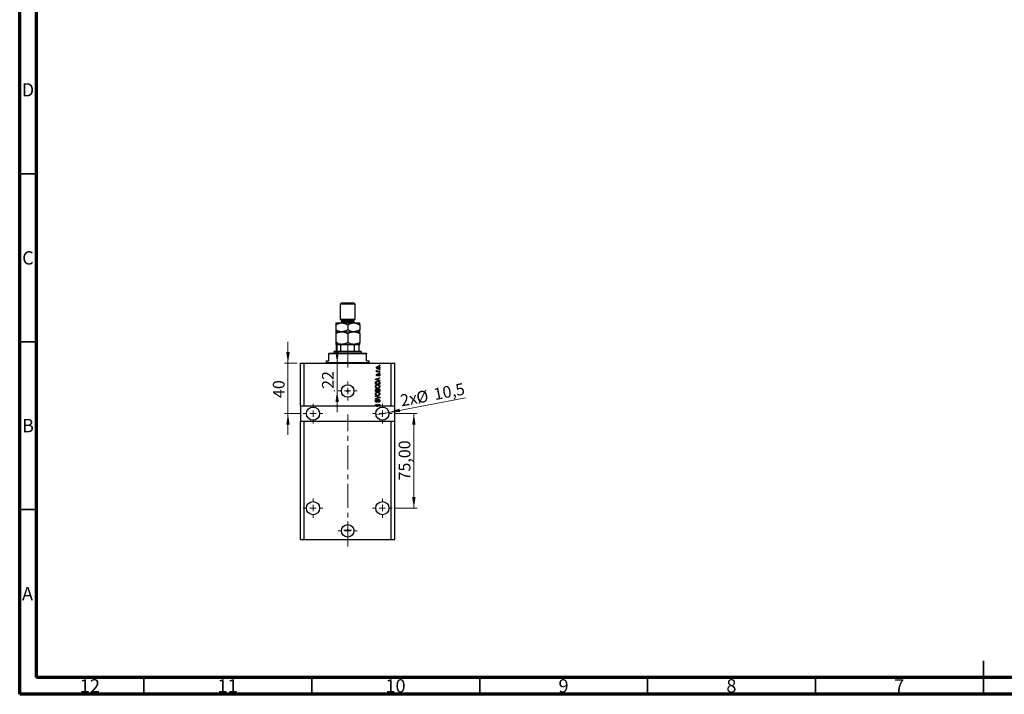
# Model space of a CAD drawing. Units: millimetres. Extents: x 15 to 601, y 5 to 415.
# Drawn here: x 15 to 308, y 5 to 206 of the extents above; entities that cross this region are included whole.
import ezdxf

# ---------------------------------------------------------------- set-up
doc = ezdxf.new("R2010")
doc.units = ezdxf.units.MM
doc.linetypes.add('CENTERX2', pattern=[20.32, 12.7, -2.54, 2.54, -2.54])
doc.styles.add('SLDTEXTSTYLE0', font='TXT', dxfattribs={"width": 0.75})
doc.dimstyles.new('SLDDIMSTYLE7', dxfattribs={"dimtxt": 3.5, "dimasz": 3.302, "dimexe": 0, "dimexo": 0.0625, "dimgap": 0.875, "dimtad": 1, "dimdec": 0, "dimlfac": 2.665, "dimrnd": 1e-09, "dimzin": 12, "dimdsep": 46, "dimtxsty": 'SLDTEXTSTYLE0', "dimsah": 1, "dimcen": 0.09, "dimadec": 0, "dimazin": 3, "dimtfac": 1, "dimtdec": 0, "dimtmove": 0, "dimatfit": 0, "dimfxl": 1, "dimfrac": 2, "dimtolj": 1, "dimtzin": 12, "dimarcsym": 0})
doc.dimstyles.new('SLDDIMSTYLE8', dxfattribs={"dimtxt": 3.5, "dimasz": 3.302, "dimexe": 0, "dimexo": 0.0625, "dimgap": 0.875, "dimtad": 1, "dimdec": 1, "dimlfac": 2.665, "dimrnd": 1e-09, "dimzin": 12, "dimdsep": 46, "dimtxsty": 'SLDTEXTSTYLE0', "dimblk1": 'NONE', "dimsah": 1, "dimcen": 0, "dimadec": 0, "dimazin": 3, "dimtfac": 1, "dimtdec": 1, "dimtmove": 0, "dimatfit": 3, "dimldrblk": 'NONE', "dimfxl": 1, "dimfrac": 2, "dimtolj": 1, "dimtzin": 12, "dimarcsym": 0})
doc.dimstyles.new('SLDDIMSTYLE9', dxfattribs={"dimtxt": 3.5, "dimasz": 3.302, "dimexe": 0, "dimexo": 0.0625, "dimgap": 0.875, "dimtad": 1, "dimlfac": 2.665, "dimrnd": 1e-09, "dimzin": 12, "dimdsep": 46, "dimtxsty": 'SLDTEXTSTYLE0', "dimsah": 1, "dimcen": 0.09, "dimadec": 0, "dimazin": 3, "dimtfac": 1, "dimtofl": 0, "dimtmove": 0, "dimatfit": 3, "dimfxl": 1, "dimfrac": 2, "dimtolj": 1, "dimtzin": 12, "dimarcsym": 0})

# ---------------------------------------------------------------- blocks, each defined once
blk = doc.blocks.new('_D_18')
at = {"color": 7, "linetype": 'Continuous', "lineweight": 0}
for p, q in [((109.54, 103.59), (109.54, 109.94)), ((109.54, 95.33), (109.54, 103.59)), ((108.87, 95.33), (108.54, 95.33)), ((109.54, 95.33), (109.54, 88.98))]:
    blk.add_line(p, q, dxfattribs=at)
at = {"color": 7, "linetype": 'Continuous', "lineweight": 18}
for points in [[(109.54, 103.59), (110.05, 106.89), (109.03, 106.89)], [(109.54, 95.33), (109.03, 92.03), (110.05, 92.03)]]:
    blk.add_solid(points, dxfattribs=at)
at = {"color": 7, "linetype": 'Continuous', "lineweight": 18, "insert": (105.03, 95.95), "char_height": 3.5, "attachment_point": 1, "rotation": 90, "style": 'SLDTEXTSTYLE0'}
blk.add_mtext('22', dxfattribs=at)
blk = doc.blocks.new('_D_19')
at = {"color": 7, "linetype": 'Continuous', "lineweight": 0}
for q in [(147.75, 93.29), (121.07, 88.21)]:
    blk.add_line((124.94, 88.95), q, dxfattribs=at)
at = {"color": 7, "linetype": 'Continuous', "lineweight": 18}
blk.add_solid([(124.94, 88.95), (128.28, 89.07), (128.09, 90.06)], dxfattribs=at)
at = {"color": 7, "linetype": 'Continuous', "lineweight": 18, "char_height": 3.5, "attachment_point": 1, "rotation": 10.7716, "style": 'SLDTEXTSTYLE0'}
for s, insert in [('10,5', (138.02, 96.04)), ('2x', (128.09, 94.15)), ('%%c', (132.84, 95))]:
    blk.add_mtext(s, dxfattribs=dict(at, insert=insert))
blk = doc.blocks.new('_None')
blk = doc.blocks.new('_D_20')
at = {"color": 7, "linetype": 'Continuous', "lineweight": 0}
for p, q in [((94.9, 103.59), (94.9, 109.94)), ((97.61, 103.59), (93.9, 103.59)), ((94.9, 103.59), (94.9, 88.58)), ((98.46, 88.58), (93.9, 88.58)), ((94.9, 88.58), (94.9, 82.23))]:
    blk.add_line(p, q, dxfattribs=at)
at = {"color": 7, "linetype": 'Continuous', "lineweight": 18}
for points in [[(94.9, 103.59), (95.41, 106.89), (94.39, 106.89)], [(94.9, 88.58), (94.39, 85.28), (95.41, 85.28)]]:
    blk.add_solid(points, dxfattribs=at)
at = {"color": 7, "linetype": 'Continuous', "lineweight": 18, "insert": (90.39, 93.24), "char_height": 3.5, "attachment_point": 1, "rotation": 90, "style": 'SLDTEXTSTYLE0'}
blk.add_mtext('40', dxfattribs=at)
blk = doc.blocks.new('_D_21')
at = {"color": 7, "linetype": 'Continuous', "lineweight": 0}
for p, q in [((126.91, 88.58), (133.39, 88.58)), ((132.39, 60.44), (132.39, 88.58)), ((126.91, 60.44), (133.39, 60.44))]:
    blk.add_line(p, q, dxfattribs=at)
at = {"color": 7, "linetype": 'Continuous', "lineweight": 18}
for points in [[(132.39, 88.58), (131.88, 85.28), (132.89, 85.28)], [(132.39, 60.44), (132.89, 63.74), (131.88, 63.74)]]:
    blk.add_solid(points, dxfattribs=at)
at = {"color": 7, "linetype": 'Continuous', "lineweight": 18, "insert": (127.87, 68.69), "char_height": 3.5, "attachment_point": 1, "rotation": 90, "style": 'SLDTEXTSTYLE0'}
blk.add_mtext('75,00', dxfattribs=at)
blk = doc.blocks.new('SW_CENTERMARKSYMBOL_7')
at = {"color": 0, "linetype": 'Continuous', "lineweight": 18}
for p, q in [((-1.88, 0), (-2.81, 0)), ((0, 0), (-0.94, 0)), ((0, 1.88), (0, 2.81)), ((0, 0), (0, 0.94)), ((0, 0), (0, -0.94)), ((0, 0), (0.94, 0)), ((1.88, 0), (2.81, 0)), ((0, -1.88), (0, -2.81))]:
    blk.add_line(p, q, dxfattribs=at)
blk = doc.blocks.new('SW_CENTERMARKSYMBOL_8')
at = {"color": 0, "linetype": 'Continuous', "lineweight": 18}
for p, q in [((-1.88, 0), (-2.91, 0)), ((0, 0), (-0.94, 0)), ((0, 1.88), (0, 2.91)), ((0, 0), (0, 0.94)), ((0, 0), (0, -0.94)), ((0, 0), (0.94, 0)), ((1.88, 0), (2.91, 0)), ((0, -1.88), (0, -2.91))]:
    blk.add_line(p, q, dxfattribs=at)
blk = doc.blocks.new('SW_CENTERMARKSYMBOL_9')
at = {"color": 0, "linetype": 'Continuous', "lineweight": 18}
for p, q in [((-1.88, 0), (-2.91, 0)), ((0, 0), (-0.94, 0)), ((0, 1.88), (0, 2.91)), ((0, 0), (0, 0.94)), ((0, 0), (0, -0.94)), ((0, 0), (0.94, 0)), ((1.88, 0), (2.91, 0)), ((0, -1.88), (0, -2.91))]:
    blk.add_line(p, q, dxfattribs=at)
blk = doc.blocks.new('SW_CENTERMARKSYMBOL_10')
at = {"color": 0, "linetype": 'Continuous', "lineweight": 18}
for p, q in [((-1.88, 0), (-2.81, 0)), ((0, 0), (-0.94, 0)), ((0, 1.88), (0, 2.81)), ((0, 0), (0, 0.94)), ((0, 0), (0, -0.94)), ((0, 0), (0.94, 0)), ((1.88, 0), (2.81, 0)), ((0, -1.88), (0, -2.81))]:
    blk.add_line(p, q, dxfattribs=at)
blk = doc.blocks.new('SW_CENTERMARKSYMBOL_11')
at = {"color": 0, "linetype": 'Continuous', "lineweight": 18}
for p, q in [((-0.94, 0), (-1.17, 0)), ((0, 0), (-0.94, 0)), ((0, 0.94), (0, 1.17)), ((0, 0), (0, 0.94)), ((0, 0), (0, -0.94)), ((0, 0), (0.94, 0)), ((0.94, 0), (1.17, 0)), ((0, -0.94), (0, -1.17))]:
    blk.add_line(p, q, dxfattribs=at)
blk = doc.blocks.new('SW_CENTERMARKSYMBOL_12')
at = {"color": 0, "linetype": 'Continuous', "lineweight": 18}
for p, q in [((-1.88, 0), (-2.91, 0)), ((0, 0), (-0.94, 0)), ((0, 1.88), (0, 2.91)), ((0, 0), (0, 0.94)), ((0, 0), (0, -0.94)), ((0, 0), (0.94, 0)), ((1.88, 0), (2.91, 0)), ((0, -1.88), (0, -2.91))]:
    blk.add_line(p, q, dxfattribs=at)
blk = doc.blocks.new('SW_CENTERMARKSYMBOL_13')
at = {"color": 0, "linetype": 'Continuous', "lineweight": 18}
for p, q in [((-1.88, 0), (-2.91, 0)), ((0, 0), (-0.94, 0)), ((0, 1.88), (0, 2.91)), ((0, 0), (0, 0.94)), ((0, 0), (0, -0.94)), ((0, 0), (0.94, 0)), ((1.88, 0), (2.91, 0)), ((0, -1.88), (0, -2.91))]:
    blk.add_line(p, q, dxfattribs=at)

msp = doc.modelspace()

# ---------------------------------------------------------------- linework, layer by layer
at = {"color": 7, "linetype": 'Continuous', "lineweight": 70}
for p, q in [((15, 5), (15, 415)), ((20, 10), (20, 410)), ((584, 10), (20, 10)), ((589, 5), (15, 5))]:
    msp.add_line(p, q, dxfattribs=at)
at = {"color": 7, "linetype": 'Continuous', "lineweight": 35}
for p, q in [((20, 160), (15, 160)), ((20, 110), (15, 110)), ((20, 60), (15, 60)), ((302, 5), (302, 15)), ((52, 10), (52, 5)), ((102, 10), (102, 5)), ((152, 10), (152, 5)), ((202, 10), (202, 5)), ((252, 10), (252, 5)), ((302, 10), (302, 5))]:
    msp.add_line(p, q, dxfattribs=at)
at = {"color": 7, "linetype": 'Continuous', "lineweight": 25}
for p, q in [((110.8098, 121.6), (110.4346, 121.2248)), ((110.4346, 121.2248), (110.4346, 116.722)), ((114.9374, 121.2248), (110.4346, 121.2248)), ((110.8098, 121.6), (114.5622, 121.6)), ((114.9374, 121.2248), (114.5622, 121.6)), ((114.9374, 116.722), (114.9374, 121.2248)), ((109.1213, 115.5962), (110.9036, 115.5962)), ((109.1213, 115.0448), (109.1213, 113.5211)), ((110.4346, 116.722), (110.8098, 116.3467)), ((110.4346, 116.722), (114.9374, 116.722)), ((110.8098, 116.3467), (110.8098, 115.9715)), ((110.8098, 116.3467), (114.5622, 116.3467)), ((110.9036, 115.5962), (114.4684, 115.5962)), ((112.686, 115.0448), (112.686, 113.5211)), ((114.4684, 115.5962), (116.2507, 115.5962)), ((114.5622, 116.3467), (114.9374, 116.722)), ((114.5622, 115.9715), (114.5622, 116.3467)), ((116.2507, 115.0448), (116.2507, 113.5211)), ((109.1213, 112.9696), (110.9036, 112.9696)), ((109.1213, 112.4181), (109.1213, 109.7687)), ((110.9036, 112.9696), (114.4684, 112.9696)), ((112.686, 112.4181), (112.686, 109.7687)), ((114.4684, 112.9696), (116.2507, 112.9696)), ((116.2507, 112.4181), (116.2507, 109.7687)), ((109.1213, 109.2173), (109.3089, 109.2173)), ((109.3089, 109.2173), (111.0504, 109.2173)), ((109.3089, 107.1535), (109.3089, 109.0296)), ((110.6566, 109.0296), (109.3089, 109.0296)), ((110.6566, 107.1535), (110.6566, 109.0296)), ((111.0504, 109.2173), (111.5448, 109.2173)), ((111.5448, 109.2173), (113.8272, 109.2173)), ((113.8272, 109.2173), (114.3216, 109.2173)), ((114.3216, 109.2173), (116.0631, 109.2173)), ((114.7154, 107.1535), (114.7154, 109.0296)), ((116.0631, 109.0296), (114.7154, 109.0296)), ((116.0631, 109.2173), (116.2507, 109.2173)), ((116.0631, 107.1535), (116.0631, 109.0296)), ((107.0575, 106.5906), (107.0575, 106.403)), ((107.0575, 106.5906), (118.3145, 106.5906)), ((107.0575, 104.3392), (107.0575, 106.403)), ((118.3145, 106.403), (107.0575, 106.403)), ((108.746, 107.1535), (108.5584, 106.9659)), ((108.5584, 106.9659), (108.5584, 106.5906)), ((116.8136, 106.9659), (108.5584, 106.9659)), ((108.746, 107.1535), (109.3089, 107.1535)), ((109.3089, 107.1535), (110.6566, 107.1535)), ((110.6566, 107.1535), (114.7154, 107.1535)), ((114.7154, 107.1535), (116.0631, 107.1535)), ((116.0631, 107.1535), (116.626, 107.1535)), ((116.8136, 106.9659), (116.626, 107.1535)), ((116.8136, 106.5906), (116.8136, 106.9659)), ((118.3145, 106.5906), (118.3145, 106.403)), ((118.3145, 104.3392), (118.3145, 106.403)), ((98.6147, 90.8308), (98.6147, 103.5887)), ((98.6147, 103.5887), (99.7404, 103.5887)), ((99.7404, 90.8308), (99.7404, 103.5887)), ((99.7404, 103.5887), (125.6316, 103.5887)), ((106.307, 104.3392), (106.307, 103.7764)), ((106.307, 104.3392), (107.0575, 104.3392)), ((118.3145, 104.3392), (119.065, 104.3392)), ((119.065, 103.7764), (119.065, 104.3392)), ((122.0669, 102.8383), (122.0669, 102.9747)), ((122.0669, 102.9747), (122.2545, 102.9747)), ((122.2545, 102.8383), (122.0669, 102.8383)), ((122.2545, 102.9747), (122.2545, 102.8383)), ((125.6316, 90.8308), (125.6316, 103.5887)), ((125.6316, 103.5887), (126.7573, 103.5887)), ((126.7573, 90.8308), (126.7573, 103.5887)), ((121.2993, 101.1668), (121.4518, 101.1668)), ((121.2993, 101.0303), (121.2993, 101.1668)), ((122.2545, 101.0303), (121.2993, 101.0303)), ((121.3334, 101.4567), (121.4699, 101.4056)), ((121.5552, 100.4163), (121.5722, 100.2799)), ((121.7593, 101.1668), (122.2545, 101.1668)), ((121.9645, 99.7852), (121.9475, 99.9217)), ((122.0669, 101.5761), (122.0669, 101.7126)), ((122.0669, 101.7126), (122.2545, 101.7126)), ((122.2545, 101.5761), (122.0669, 101.5761)), ((122.0669, 100.638), (122.0669, 100.7745)), ((122.0669, 100.7745), (122.2545, 100.7745)), ((122.2545, 100.638), (122.0669, 100.638)), ((122.2545, 101.7126), (122.2545, 101.5761)), ((122.2545, 101.1668), (122.2545, 101.0303)), ((122.2545, 100.7745), (122.2545, 100.638)), ((120.9412, 98.8709), (122.2545, 99.2906)), ((120.9412, 98.7379), (120.9412, 98.8709)), ((122.2545, 98.3184), (120.9412, 98.7379)), ((120.9412, 97.3462), (120.9412, 97.7164)), ((122.2545, 97.3462), (120.9412, 97.3462)), ((121.0947, 97.7132), (121.0947, 97.4827)), ((121.0947, 97.4827), (122.101, 97.4827)), ((121.3265, 98.7435), (121.7087, 98.6198)), ((121.7087, 98.9889), (121.3478, 98.8791)), ((121.7087, 98.6198), (121.7087, 98.9889)), ((122.2545, 99.1488), (121.8622, 99.034)), ((121.8622, 99.034), (121.8622, 98.575)), ((121.8622, 98.575), (122.2545, 98.4604)), ((122.101, 97.4827), (122.101, 97.7169)), ((122.2545, 99.2906), (122.2545, 99.1488)), ((122.2545, 98.4604), (122.2545, 98.3184)), ((122.2545, 97.7334), (122.2545, 97.3462)), ((120.9412, 95.163), (120.9412, 95.5702)), ((122.2545, 95.163), (120.9412, 95.163)), ((120.9412, 93.7133), (120.9412, 93.855)), ((120.9412, 93.855), (122.2545, 93.4414)), ((121.0947, 95.5228), (121.0947, 95.2995)), ((121.0947, 95.2995), (121.4869, 95.2995)), ((121.4869, 95.2995), (121.4869, 95.5404)), ((121.6405, 95.551), (121.6405, 95.2995)), ((121.6405, 95.2995), (122.101, 95.2995)), ((122.101, 95.2995), (122.101, 95.5702)), ((122.2545, 95.5673), (122.2545, 95.163)), ((121.8939, 93.4212), (120.9412, 93.7133)), ((120.9412, 93.0481), (121.8939, 93.3108)), ((122.2545, 93.3004), (120.9412, 92.9076)), ((120.9412, 92.9076), (120.9412, 93.0481)), ((120.9412, 91.2913), (122.2545, 91.2913)), ((120.9412, 91.1548), (120.9412, 91.2913)), ((121.988, 91.1548), (120.9412, 91.1548)), ((121.3164, 92.7581), (121.3334, 92.6217)), ((121.3757, 90.8308), (121.988, 91.1548)), ((122.2545, 91.1452), (121.6602, 90.8308)), ((121.8281, 91.9394), (121.811, 92.0759)), ((122.2545, 93.4414), (122.2545, 93.3004)), ((122.2545, 91.2913), (122.2545, 91.1452)), ((99.7404, 90.8308), (98.6147, 90.8308)), ((98.6147, 90.8308), (98.6147, 86.328)), ((121.3757, 90.8308), (99.7404, 90.8308)), ((121.3757, 90.8308), (121.6602, 90.8308)), ((125.6316, 90.8308), (121.6602, 90.8308)), ((126.7573, 90.8308), (125.6316, 90.8308)), ((126.7573, 86.328), (126.7573, 90.8308)), ((98.6147, 51.0559), (98.6147, 86.328)), ((98.6147, 86.328), (99.7404, 86.328)), ((99.7404, 51.0559), (99.7404, 86.328)), ((99.7404, 86.328), (125.6316, 86.328)), ((125.6316, 51.0559), (125.6316, 86.328)), ((125.6316, 86.328), (126.7573, 86.328)), ((126.7573, 51.0559), (126.7573, 86.328)), ((98.6147, 51.0559), (99.7404, 51.0559)), ((99.7404, 51.0559), (125.6316, 51.0559)), ((125.6316, 51.0559), (126.7573, 51.0559))]:
    msp.add_line(p, q, dxfattribs=at)
at = {"color": 8, "linetype": 'Continuous', "lineweight": 25}
for p, q in [((110.8098, 115.9715), (114.5622, 115.9715)), ((106.307, 103.7764), (119.065, 103.7764))]:
    msp.add_line(p, q, dxfattribs=at)
at = {"color": 7, "linetype": 'CENTERX2', "lineweight": 18, "ltscale": 0.562852}
for p, q in [((112.686, 105.1535), (112.686, 111.0296)), ((112.686, 102.3392), (112.686, 108.403)), ((112.686, 49.0559), (112.686, 88.328))]:
    msp.add_line(p, q, dxfattribs=at)
at = {"color": 7, "linetype": 'Continuous', "lineweight": 25}
for centre, radius in [((112.686, 95.3336), 1.8762), ((112.686, 95.3336), 0.2345), ((102.367, 88.5794), 1.97), ((123.0049, 88.5794), 1.97), ((102.367, 60.4368), 1.97), ((123.0049, 60.4368), 1.97), ((112.686, 53.6826), 1.8762), ((112.686, 53.8795), 0.2345)]:
    msp.add_circle(centre, radius, dxfattribs=at)
for centre, radius, start, end in [((110.4346, 115.9715), 0.3752, 270, 0), ((114.9374, 115.9715), 0.3752, 180, 270), ((106.1194, 103.7764), 0.1876, 270, 0), ((119.2526, 103.7764), 0.1876, 180, 270)]:
    msp.add_arc(centre, radius, start, end, dxfattribs=at)
for points, knots in [([(109.1213, 115.0448), (109.3654, 115.1744), (109.7352, 115.3708), (110.2647, 115.5296), (110.6145, 115.589), (110.829, 115.5944), (110.9036, 115.5962)], [0, 0, 0, 0, 0.43204342, 0.65434615, 0.87964908, 1, 1, 1, 1]), ([(109.1213, 115.5962), (109.1213, 115.5871), (109.1213, 115.5686), (109.1213, 115.4), (109.1213, 115.1822), (109.1213, 115.0448)], [0, 0, 0, 0, 0.265303671, 0.53679531, 1, 1, 1, 1]), ([(110.9036, 115.5962), (111.0586, 115.5884), (111.3718, 115.5725), (111.8277, 115.4496), (112.2685, 115.2741), (112.5464, 115.1215), (112.686, 115.0448)], [0, 0, 0, 0, 0.24957627, 0.50436073, 0.75104521, 1, 1, 1, 1]), ([(112.686, 115.0448), (112.9301, 115.1744), (113.2999, 115.3708), (113.8295, 115.5296), (114.1792, 115.589), (114.3937, 115.5944), (114.4684, 115.5962)], [0, 0, 0, 0, 0.43204342, 0.654346153, 0.87964908, 1, 1, 1, 1]), ([(114.4684, 115.5962), (114.6233, 115.5884), (114.9366, 115.5725), (115.3924, 115.4496), (115.8333, 115.2741), (116.1111, 115.1215), (116.2507, 115.0448)], [0, 0, 0, 0, 0.24957627, 0.50436073, 0.75104521, 1, 1, 1, 1]), ([(116.2507, 115.0448), (116.2507, 115.1043), (116.2507, 115.2664), (116.2507, 115.4733), (116.2507, 115.5849), (116.2507, 115.5937), (116.2507, 115.5962)], [0, 0, 0, 0, 0.19194648, 0.52234186, 0.86059282, 1, 1, 1, 1]), ([(110.9036, 112.9696), (110.7486, 112.9775), (110.4354, 112.9934), (109.9795, 113.1163), (109.5387, 113.2917), (109.2608, 113.4444), (109.1213, 113.5211)], [0, 0, 0, 0, 0.24957627, 0.50436073, 0.75104521, 1, 1, 1, 1]), ([(109.1213, 113.5211), (109.1213, 113.4615), (109.1213, 113.2995), (109.1213, 113.0926), (109.1213, 112.9809), (109.1213, 112.9722), (109.1213, 112.9696)], [0, 0, 0, 0, 0.19194648, 0.52234186, 0.86059282, 1, 1, 1, 1]), ([(109.1213, 112.4181), (109.3654, 112.5478), (109.7352, 112.7442), (110.2647, 112.9029), (110.6145, 112.9623), (110.829, 112.9677), (110.9036, 112.9696)], [0, 0, 0, 0, 0.43204342, 0.65434615, 0.87964908, 1, 1, 1, 1]), ([(109.1213, 112.9696), (109.1213, 112.964), (109.1213, 112.9527), (109.1213, 112.8535), (109.1213, 112.6824), (109.1213, 112.5066), (109.1213, 112.4181)], [0, 0, 0, 0, 0.21117775, 0.42558265, 0.71084675, 1, 1, 1, 1]), ([(112.686, 113.5211), (112.4418, 113.3914), (112.0721, 113.195), (111.5425, 113.0363), (111.1928, 112.9769), (110.9783, 112.9715), (110.9036, 112.9696)], [0, 0, 0, 0, 0.43204342, 0.65434615, 0.87964908, 1, 1, 1, 1]), ([(110.9036, 112.9696), (111.0586, 112.9617), (111.3718, 112.9459), (111.8277, 112.823), (112.2685, 112.6475), (112.5464, 112.4948), (112.686, 112.4181)], [0, 0, 0, 0, 0.24957627, 0.50436073, 0.75104521, 1, 1, 1, 1]), ([(114.4684, 112.9696), (114.3134, 112.9775), (114.0002, 112.9934), (113.5443, 113.1163), (113.1035, 113.2917), (112.8256, 113.4444), (112.686, 113.5211)], [0, 0, 0, 0, 0.24957627, 0.50436073, 0.75104521, 1, 1, 1, 1]), ([(112.686, 112.4181), (112.9301, 112.5478), (113.2999, 112.7442), (113.8295, 112.9029), (114.1792, 112.9623), (114.3937, 112.9677), (114.4684, 112.9696)], [0, 0, 0, 0, 0.43204342, 0.65434615, 0.87964908, 1, 1, 1, 1]), ([(116.2507, 113.5211), (116.0066, 113.3914), (115.6368, 113.195), (115.1072, 113.0363), (114.7575, 112.9769), (114.543, 112.9715), (114.4684, 112.9696)], [0, 0, 0, 0, 0.43204342, 0.65434615, 0.87964908, 1, 1, 1, 1]), ([(114.4684, 112.9696), (114.6233, 112.9617), (114.9366, 112.9459), (115.3924, 112.823), (115.8333, 112.6475), (116.1111, 112.4948), (116.2507, 112.4181)], [0, 0, 0, 0, 0.24957627, 0.50436073, 0.75104521, 1, 1, 1, 1]), ([(116.2507, 112.9696), (116.2507, 112.9787), (116.2507, 112.9972), (116.2507, 113.1658), (116.2507, 113.3837), (116.2507, 113.5211)], [0, 0, 0, 0, 0.26530367, 0.53679531, 1, 1, 1, 1]), ([(116.2507, 112.4181), (116.2507, 112.4355), (116.2507, 112.5598), (116.2507, 112.762), (116.2507, 112.9398), (116.2507, 112.9606), (116.2507, 112.9696)], [0, 0, 0, 0, 0.0547918, 0.39163593, 0.73496012, 1, 1, 1, 1]), ([(110.9036, 109.2173), (110.7486, 109.2251), (110.4354, 109.241), (109.9795, 109.3639), (109.5387, 109.5394), (109.2608, 109.6921), (109.1213, 109.7687)], [0, 0, 0, 0, 0.24957627, 0.50436073, 0.75104521, 1, 1, 1, 1]), ([(109.1213, 109.7687), (109.1213, 109.7513), (109.1213, 109.6271), (109.1213, 109.4249), (109.1213, 109.2471), (109.1213, 109.2263), (109.1213, 109.2173)], [0, 0, 0, 0, 0.0547918, 0.39163593, 0.73496012, 1, 1, 1, 1]), ([(109.3089, 109.0296), (109.3089, 109.0412), (109.3089, 109.0668), (109.3089, 109.1075), (109.3089, 109.1551), (109.3089, 109.2069), (109.3089, 109.2132), (109.3089, 109.2173)], [0, 0, 0, 0, 0.07318488, 0.16205051, 0.29596737, 0.53650763, 1, 1, 1, 1]), ([(111.0504, 109.2173), (110.9599, 109.2118), (110.848, 109.205), (110.73, 109.1449), (110.6874, 109.1088), (110.6613, 109.0683), (110.6582, 109.0425), (110.6566, 109.0296)], [0, 0, 0, 0, 0.56622942, 0.70078559, 0.83617122, 0.91836459, 1, 1, 1, 1]), ([(112.686, 109.7687), (112.4419, 109.6389), (112.0712, 109.4419), (111.5415, 109.2843), (111.2474, 109.2333), (111.0902, 109.2242), (111.0716, 109.2231)], [0, 0, 0, 0, 0.4749244, 0.7210166, 0.96694213, 1, 1, 1, 1]), ([(114.2527, 109.2358), (114.17, 109.2409), (113.9292, 109.2556), (113.5444, 109.3653), (113.1034, 109.539), (112.8256, 109.6919), (112.686, 109.7687)], [0, 0, 0, 0, 0.15093884, 0.43921275, 0.71832202, 1, 1, 1, 1]), ([(114.7154, 109.0296), (114.7141, 109.0412), (114.7113, 109.0668), (114.6861, 109.1075), (114.63, 109.1551), (114.5061, 109.2069), (114.3949, 109.2132), (114.3216, 109.2173)], [0, 0, 0, 0, 0.07318488, 0.16205051, 0.29596737, 0.53650763, 1, 1, 1, 1]), ([(116.2507, 109.7687), (116.13, 109.7021), (115.888, 109.5684), (115.5064, 109.4056), (115.1075, 109.2835), (114.7575, 109.2246), (114.543, 109.2192), (114.4684, 109.2173)], [0, 0, 0, 0, 0.21551689, 0.43222603, 0.65445729, 0.87968778, 1, 1, 1, 1]), ([(116.0631, 109.2173), (116.0631, 109.2118), (116.0631, 109.205), (116.0631, 109.1449), (116.0631, 109.1088), (116.0631, 109.0683), (116.0631, 109.0425), (116.0631, 109.0296)], [0, 0, 0, 0, 0.56622942, 0.70078559, 0.83617122, 0.91836459, 1, 1, 1, 1]), ([(116.2507, 109.2173), (116.2507, 109.2229), (116.2507, 109.2342), (116.2507, 109.3333), (116.2507, 109.5044), (116.2507, 109.6802), (116.2507, 109.7687)], [0, 0, 0, 0, 0.21117775, 0.42558265, 0.71084675, 1, 1, 1, 1]), ([(121.2823, 102.284), (121.2865, 102.3266), (121.2949, 102.4119), (121.3694, 102.5198), (121.5192, 102.633), (121.6649, 102.6434), (121.767, 102.6507)], [0, 0, 0, 0, 0.18691708, 0.37382533, 0.56099228, 1, 1, 1, 1]), ([(121.767, 102.6507), (121.8327, 102.6481), (121.9637, 102.6429), (122.137, 102.5722), (122.2531, 102.4393), (122.2654, 102.3357), (122.2715, 102.284)], [0, 0, 0, 0, 0.281266781, 0.560797203, 0.780459217, 1, 1, 1, 1]), ([(121.7769, 101.9172), (121.712, 101.9199), (121.5827, 101.9253), (121.4137, 101.9993), (121.3003, 102.1308), (121.2883, 102.2329), (121.2823, 102.284)], [0, 0, 0, 0, 0.2812141, 0.56071442, 0.78042147, 1, 1, 1, 1]), ([(121.2823, 101.328), (121.2862, 101.3544), (121.2931, 101.4015), (121.3211, 101.4398), (121.3334, 101.4567)], [0, 0, 0, 0, 0.55881592, 1, 1, 1, 1]), ([(121.4518, 101.1668), (121.4088, 101.1848), (121.3489, 101.21), (121.2899, 101.273), (121.2848, 101.3097), (121.2823, 101.328)], [0, 0, 0, 0, 0.56095538, 0.78083313, 1, 1, 1, 1]), ([(121.2823, 100.105), (121.2856, 100.1482), (121.2924, 100.2342), (121.3562, 100.3426), (121.4548, 100.3994), (121.5216, 100.4107), (121.5552, 100.4163)], [0, 0, 0, 0, 0.28033567, 0.55953905, 0.77911247, 1, 1, 1, 1]), ([(121.5546, 99.8023), (121.5115, 99.8069), (121.4252, 99.8162), (121.3317, 99.901), (121.2876, 100.0038), (121.2841, 100.0712), (121.2823, 100.105)], [0, 0, 0, 0, 0.27952838, 0.55858999, 0.77899768, 1, 1, 1, 1]), ([(121.7764, 102.5142), (121.695, 102.5102), (121.5729, 102.5041), (121.4607, 102.4122), (121.4236, 102.3404), (121.4203, 102.3004), (121.4187, 102.2805)], [0, 0, 0, 0, 0.49930547, 0.74900296, 0.87446942, 1, 1, 1, 1]), ([(121.4187, 102.2805), (121.4205, 102.2608), (121.4241, 102.2214), (121.4633, 102.1516), (121.5757, 102.0638), (121.6961, 102.0577), (121.7764, 102.0537)], [0, 0, 0, 0, 0.12539222, 0.25079872, 0.50065894, 1, 1, 1, 1]), ([(121.5722, 100.2799), (121.5485, 100.2757), (121.5012, 100.2674), (121.4466, 100.2239), (121.4216, 100.1662), (121.4197, 100.1286), (121.4187, 100.1098)], [0, 0, 0, 0, 0.28045515, 0.55923633, 0.779321, 1, 1, 1, 1]), ([(121.4187, 100.1098), (121.4196, 100.0881), (121.4212, 100.0447), (121.4421, 99.9868), (121.484, 99.9457), (121.5183, 99.941), (121.5354, 99.9387)], [0, 0, 0, 0, 0.2811762, 0.56098282, 0.78065102, 1, 1, 1, 1]), ([(121.4699, 101.4056), (121.4645, 101.3887), (121.455, 101.3585), (121.4535, 101.327), (121.4528, 101.3131)], [0, 0, 0, 0, 0.55997965, 1, 1, 1, 1]), ([(121.4528, 101.3131), (121.4553, 101.2966), (121.4601, 101.2634), (121.4993, 101.2154), (121.5396, 101.2003), (121.5642, 101.191)], [0, 0, 0, 0, 0.27979985, 0.56043248, 1, 1, 1, 1]), ([(121.5354, 99.9387), (121.5535, 99.9412), (121.5858, 99.9455), (121.606, 99.9708), (121.6149, 99.9819)], [0, 0, 0, 0, 0.55834767, 1, 1, 1, 1]), ([(121.8475, 100.137), (121.8341, 100.0938), (121.8074, 100.0077), (121.758, 99.8895), (121.6619, 99.8134), (121.5904, 99.806), (121.5546, 99.8023)], [0, 0, 0, 0, 0.28123165, 0.5612003, 0.78050582, 1, 1, 1, 1]), ([(121.5642, 101.191), (121.6002, 101.1832), (121.6646, 101.1691), (121.7304, 101.1675), (121.7593, 101.1668)], [0, 0, 0, 0, 0.55988471, 1, 1, 1, 1]), ([(121.6149, 99.9819), (121.6267, 100.0099), (121.6477, 100.0599), (121.6628, 100.1119), (121.6695, 100.1349)], [0, 0, 0, 0, 0.55954825, 1, 1, 1, 1]), ([(121.6695, 100.1349), (121.682, 100.176), (121.7069, 100.2579), (121.7581, 100.3722), (121.8615, 100.4271), (121.9294, 100.4313), (121.9635, 100.4334)], [0, 0, 0, 0, 0.28144687, 0.56010048, 0.77953905, 1, 1, 1, 1]), ([(122.1351, 102.2874), (122.1333, 102.3072), (122.1298, 102.3467), (122.0896, 102.4161), (121.9776, 102.5043), (121.8568, 102.5103), (121.7764, 102.5142)], [0, 0, 0, 0, 0.12540004, 0.25083619, 0.50054975, 1, 1, 1, 1]), ([(121.7764, 102.0537), (121.858, 102.0576), (121.9804, 102.0635), (122.0929, 102.1555), (122.1302, 102.2274), (122.1335, 102.2674), (122.1351, 102.2874)], [0, 0, 0, 0, 0.49935787, 0.749004, 0.87446937, 1, 1, 1, 1]), ([(122.2715, 102.284), (122.2672, 102.2407), (122.2586, 102.1542), (122.1821, 102.0452), (122.0282, 101.9331), (121.8805, 101.9238), (121.7769, 101.9172)], [0, 0, 0, 0, 0.186815688, 0.373655764, 0.560747149, 1, 1, 1, 1]), ([(121.9003, 100.2657), (121.8881, 100.2427), (121.8661, 100.2015), (121.8532, 100.1568), (121.8475, 100.137)], [0, 0, 0, 0, 0.5587486, 1, 1, 1, 1]), ([(121.9869, 100.2969), (121.9689, 100.2959), (121.9366, 100.2941), (121.9114, 100.2744), (121.9003, 100.2657)], [0, 0, 0, 0, 0.5601359, 1, 1, 1, 1]), ([(121.9475, 99.9217), (121.9756, 99.9266), (122.0318, 99.9363), (122.0983, 99.9854), (122.131, 100.0528), (122.1337, 100.0976), (122.1351, 100.12)], [0, 0, 0, 0, 0.28060747, 0.55942706, 0.77940552, 1, 1, 1, 1]), ([(121.9635, 100.4334), (122.0107, 100.4288), (122.1052, 100.4198), (122.2121, 100.3329), (122.2649, 100.2217), (122.2693, 100.1477), (122.2715, 100.1106)], [0, 0, 0, 0, 0.27987132, 0.5588848, 0.77912117, 1, 1, 1, 1]), ([(122.2715, 100.1106), (122.2681, 100.0639), (122.2613, 99.9709), (122.1564, 99.8291), (122.0373, 99.8019), (121.9645, 99.7852)], [0, 0, 0, 0, 0.2811856, 0.56074038, 1, 1, 1, 1]), ([(122.1351, 100.12), (122.1338, 100.1443), (122.1311, 100.193), (122.0969, 100.254), (122.0444, 100.2915), (122.0061, 100.2951), (121.9869, 100.2969)], [0, 0, 0, 0, 0.28070994, 0.55991114, 0.77983368, 1, 1, 1, 1]), ([(120.9241, 96.6562), (120.9303, 96.7156), (120.9428, 96.8344), (121.0454, 96.9869), (121.1987, 97.0989), (121.3894, 97.1661), (121.5292, 97.1725), (121.5991, 97.1756)], [0, 0, 0, 0, 0.186331, 0.37273069, 0.55937696, 0.77947948, 1, 1, 1, 1]), ([(120.9412, 97.7164), (120.9414, 97.7559), (120.9419, 97.8265), (120.9582, 97.8951), (120.9654, 97.9253)], [0, 0, 0, 0, 0.56030009, 1, 1, 1, 1]), ([(120.9654, 97.9253), (121.0003, 97.9859), (121.0704, 98.1076), (121.3049, 98.2152), (121.4822, 98.2263), (121.5906, 98.2331)], [0, 0, 0, 0, 0.27818626, 0.558789, 1, 1, 1, 1]), ([(121.2983, 96.9822), (121.2642, 96.9636), (121.1959, 96.9266), (121.1037, 96.8176), (121.0875, 96.718), (121.0776, 96.6573)], [0, 0, 0, 0, 0.28105031, 0.56206506, 1, 1, 1, 1]), ([(121.3478, 98.8791), (121.2978, 98.8639), (121.2085, 98.8366), (121.1178, 98.8143), (121.0779, 98.8045)], [0, 0, 0, 0, 0.56000944, 1, 1, 1, 1]), ([(121.0779, 98.8045), (121.1249, 98.7954), (121.2088, 98.7792), (121.2905, 98.7544), (121.3265, 98.7435)], [0, 0, 0, 0, 0.55998945, 1, 1, 1, 1]), ([(121.1208, 97.8989), (121.1115, 97.8649), (121.095, 97.804), (121.0948, 97.741), (121.0947, 97.7132)], [0, 0, 0, 0, 0.5590458, 1, 1, 1, 1]), ([(121.5888, 98.0967), (121.5387, 98.0953), (121.4386, 98.0926), (121.3026, 98.0602), (121.1864, 97.9979), (121.1426, 97.9318), (121.1208, 97.8989)], [0, 0, 0, 0, 0.28080661, 0.5611093, 0.78121193, 1, 1, 1, 1]), ([(121.5951, 97.0392), (121.538, 97.0368), (121.4361, 97.0325), (121.3404, 96.9975), (121.2983, 96.9822)], [0, 0, 0, 0, 0.55996599, 1, 1, 1, 1]), ([(121.9096, 98.0444), (121.8509, 98.0619), (121.7461, 98.0932), (121.6369, 98.0956), (121.5888, 98.0967)], [0, 0, 0, 0, 0.559565411, 1, 1, 1, 1]), ([(121.5906, 98.2331), (121.6695, 98.2299), (121.8272, 98.2234), (122.0164, 98.1559), (122.1459, 98.0648), (122.2404, 97.9337), (122.2488, 97.8135), (122.2545, 97.7334)], [0, 0, 0, 0, 0.25069692, 0.50075168, 0.62600067, 0.75089198, 1, 1, 1, 1]), ([(122.118, 96.6544), (122.1133, 96.6999), (122.104, 96.791), (122.0219, 96.9052), (121.9041, 96.9902), (121.7553, 97.0332), (121.6486, 97.0372), (121.5951, 97.0392)], [0, 0, 0, 0, 0.186251011, 0.372575842, 0.559187724, 0.779378669, 1, 1, 1, 1]), ([(121.5991, 97.1756), (121.6935, 97.1712), (121.8619, 97.1632), (122.007, 97.0789), (122.0709, 97.0419)], [0, 0, 0, 0, 0.56030645, 1, 1, 1, 1]), ([(122.101, 97.7169), (122.0997, 97.7551), (122.0971, 97.8313), (122.0631, 97.9354), (121.9918, 98.0069), (121.937, 98.0319), (121.9096, 98.0444)], [0, 0, 0, 0, 0.28071594, 0.55995155, 0.77969478, 1, 1, 1, 1]), ([(122.0709, 97.0419), (122.1349, 96.9827), (122.2495, 96.8769), (122.2648, 96.7232), (122.2715, 96.6554)], [0, 0, 0, 0, 0.55908671, 1, 1, 1, 1]), ([(121.6151, 96.1352), (121.5242, 96.1395), (121.3427, 96.148), (121.1088, 96.258), (120.9504, 96.4417), (120.9328, 96.5847), (120.9241, 96.6562)], [0, 0, 0, 0, 0.28110222, 0.56066683, 0.78047553, 1, 1, 1, 1]), ([(120.9241, 94.473), (120.9303, 94.5324), (120.9428, 94.6512), (121.0454, 94.8037), (121.1987, 94.9157), (121.3894, 94.9829), (121.5292, 94.9893), (121.5991, 94.9925)], [0, 0, 0, 0, 0.186331, 0.37273069, 0.55937696, 0.77947948, 1, 1, 1, 1]), ([(121.6151, 93.952), (121.5242, 93.9563), (121.3427, 93.9648), (121.1088, 94.0748), (120.9504, 94.2585), (120.9328, 94.4016), (120.9241, 94.473)], [0, 0, 0, 0, 0.28110222, 0.56066683, 0.78047553, 1, 1, 1, 1]), ([(120.9412, 95.5702), (120.9429, 95.6225), (120.9465, 95.7266), (121.0321, 95.8509), (121.1494, 95.9191), (121.2307, 95.9267), (121.2713, 95.9305)], [0, 0, 0, 0, 0.280804728, 0.55899158, 0.779459358, 1, 1, 1, 1]), ([(121.0776, 96.6573), (121.0823, 96.6106), (121.0916, 96.5172), (121.1755, 96.3995), (121.2994, 96.3161), (121.453, 96.277), (121.5625, 96.2734), (121.6173, 96.2717)], [0, 0, 0, 0, 0.18631577, 0.37251659, 0.55900748, 0.77929683, 1, 1, 1, 1]), ([(121.2983, 94.799), (121.2642, 94.7805), (121.1959, 94.7434), (121.1037, 94.6344), (121.0875, 94.5348), (121.0776, 94.4741)], [0, 0, 0, 0, 0.28105031, 0.56206506, 1, 1, 1, 1]), ([(121.0776, 94.4741), (121.0823, 94.4274), (121.0916, 94.3341), (121.1755, 94.2164), (121.2994, 94.1329), (121.453, 94.0938), (121.5625, 94.0903), (121.6173, 94.0885)], [0, 0, 0, 0, 0.18631577, 0.37251659, 0.55900748, 0.77929683, 1, 1, 1, 1]), ([(121.2929, 95.7941), (121.2686, 95.7926), (121.2199, 95.7895), (121.1522, 95.7563), (121.089, 95.6662), (121.0923, 95.582), (121.0947, 95.5228)], [0, 0, 0, 0, 0.18722527, 0.3737739, 0.55965681, 1, 1, 1, 1]), ([(121.2713, 95.9305), (121.3339, 95.9227), (121.4456, 95.9087), (121.5157, 95.8221), (121.5466, 95.784)], [0, 0, 0, 0, 0.55920971, 1, 1, 1, 1]), ([(121.4744, 95.6747), (121.4658, 95.695), (121.4487, 95.7355), (121.3853, 95.7877), (121.3279, 95.7917), (121.2929, 95.7941)], [0, 0, 0, 0, 0.28057476, 0.56046831, 1, 1, 1, 1]), ([(121.5951, 94.856), (121.538, 94.8536), (121.4361, 94.8493), (121.3404, 94.8143), (121.2983, 94.799)], [0, 0, 0, 0, 0.55996599, 1, 1, 1, 1]), ([(121.4869, 95.5404), (121.4869, 95.5657), (121.4869, 95.6109), (121.4782, 95.6552), (121.4744, 95.6747)], [0, 0, 0, 0, 0.560325841, 1, 1, 1, 1]), ([(121.5466, 95.784), (121.5647, 95.8162), (121.6008, 95.8806), (121.7166, 95.9521), (121.8111, 95.9599), (121.8688, 95.9647)], [0, 0, 0, 0, 0.27992428, 0.56019584, 1, 1, 1, 1]), ([(122.118, 94.4712), (122.1133, 94.5167), (122.104, 94.6078), (122.0219, 94.722), (121.9041, 94.807), (121.7553, 94.8501), (121.6486, 94.854), (121.5951, 94.856)], [0, 0, 0, 0, 0.18625101, 0.37257584, 0.55918772, 0.77937867, 1, 1, 1, 1]), ([(121.5991, 94.9925), (121.6935, 94.988), (121.8619, 94.98), (122.007, 94.8957), (122.0709, 94.8587)], [0, 0, 0, 0, 0.56030645, 1, 1, 1, 1]), ([(122.0655, 96.2682), (121.9868, 96.2243), (121.8461, 96.1458), (121.6858, 96.1384), (121.6151, 96.1352)], [0, 0, 0, 0, 0.55910248, 1, 1, 1, 1]), ([(122.0655, 94.085), (121.9868, 94.0411), (121.8461, 93.9626), (121.6858, 93.9553), (121.6151, 93.952)], [0, 0, 0, 0, 0.55910248, 1, 1, 1, 1]), ([(121.6173, 96.2717), (121.6834, 96.275), (121.8153, 96.2817), (121.9833, 96.3655), (122.0983, 96.4985), (122.1114, 96.6025), (122.118, 96.6544)], [0, 0, 0, 0, 0.28098793, 0.56055072, 0.78048232, 1, 1, 1, 1]), ([(121.6173, 94.0885), (121.6834, 94.0918), (121.8153, 94.0985), (121.9833, 94.1823), (122.0983, 94.3154), (122.1114, 94.4193), (122.118, 94.4712)], [0, 0, 0, 0, 0.280987934, 0.560550724, 0.780482319, 1, 1, 1, 1]), ([(121.8699, 95.8282), (121.8309, 95.8249), (121.7533, 95.8182), (121.6422, 95.7172), (121.6411, 95.6141), (121.6405, 95.551)], [0, 0, 0, 0, 0.28090719, 0.55984683, 1, 1, 1, 1]), ([(121.8688, 95.9647), (121.928, 95.9596), (122.0459, 95.9494), (122.1901, 95.8511), (122.2499, 95.7065), (122.2529, 95.6138), (122.2545, 95.5673)], [0, 0, 0, 0, 0.28038191, 0.55932597, 0.77892487, 1, 1, 1, 1]), ([(122.0844, 95.7024), (122.0731, 95.7247), (122.0504, 95.7693), (121.9732, 95.8201), (121.9091, 95.8251), (121.8699, 95.8282)], [0, 0, 0, 0, 0.28024549, 0.56010478, 1, 1, 1, 1]), ([(122.2715, 96.6554), (122.2686, 96.6128), (122.2628, 96.5276), (122.2009, 96.3842), (122.1168, 96.3122), (122.0655, 96.2682)], [0, 0, 0, 0, 0.28049636, 0.5607765, 1, 1, 1, 1]), ([(122.2715, 94.4722), (122.2686, 94.4296), (122.2628, 94.3444), (122.2009, 94.2011), (122.1168, 94.129), (122.0655, 94.085)], [0, 0, 0, 0, 0.28049636, 0.5607765, 1, 1, 1, 1]), ([(122.0709, 94.8587), (122.1349, 94.7995), (122.2495, 94.6937), (122.2648, 94.54), (122.2715, 94.4722)], [0, 0, 0, 0, 0.559086706, 1, 1, 1, 1]), ([(122.101, 95.5702), (122.1008, 95.5953), (122.1005, 95.6401), (122.0893, 95.6834), (122.0844, 95.7024)], [0, 0, 0, 0, 0.56035729, 1, 1, 1, 1]), ([(120.9241, 92.3546), (120.929, 92.414), (120.9388, 92.5325), (121.0402, 92.6722), (121.1773, 92.7448), (121.27, 92.7537), (121.3164, 92.7581)], [0, 0, 0, 0, 0.28016401, 0.5590833, 0.77926192, 1, 1, 1, 1]), ([(121.2839, 91.9735), (121.2284, 91.9792), (121.1177, 91.9905), (120.9946, 92.0947), (120.9318, 92.2244), (120.9267, 92.3112), (120.9241, 92.3546)], [0, 0, 0, 0, 0.27969664, 0.5588536, 0.7791302, 1, 1, 1, 1]), ([(121.3334, 92.6217), (121.295, 92.6166), (121.2185, 92.6066), (121.1258, 92.5424), (121.0826, 92.4501), (121.0793, 92.3895), (121.0776, 92.3592)], [0, 0, 0, 0, 0.28077106, 0.55921531, 0.77919836, 1, 1, 1, 1]), ([(121.0776, 92.3592), (121.0794, 92.3247), (121.0829, 92.2559), (121.1306, 92.1691), (121.2058, 92.1172), (121.26, 92.1124), (121.2871, 92.11)], [0, 0, 0, 0, 0.2809131, 0.5599071, 0.77976224, 1, 1, 1, 1]), ([(121.6447, 92.3277), (121.6307, 92.2779), (121.6029, 92.1788), (121.5237, 92.0543), (121.4058, 91.9839), (121.3245, 91.977), (121.2839, 91.9735)], [0, 0, 0, 0, 0.28113582, 0.56006743, 0.77991904, 1, 1, 1, 1]), ([(121.2871, 92.11), (121.3143, 92.1112), (121.363, 92.1134), (121.4028, 92.1408), (121.4203, 92.1529)], [0, 0, 0, 0, 0.56037359, 1, 1, 1, 1]), ([(121.4203, 92.1529), (121.4427, 92.1892), (121.4829, 92.2543), (121.5001, 92.3287), (121.5077, 92.3616)], [0, 0, 0, 0, 0.55786597, 1, 1, 1, 1]), ([(121.5077, 92.3616), (121.518, 92.4049), (121.5364, 92.4822), (121.5635, 92.5568), (121.5754, 92.5897)], [0, 0, 0, 0, 0.56012944, 1, 1, 1, 1]), ([(121.5754, 92.5897), (121.5929, 92.6225), (121.6278, 92.688), (121.7342, 92.7749), (121.8304, 92.7857), (121.8891, 92.7922)], [0, 0, 0, 0, 0.28095487, 0.56142876, 1, 1, 1, 1]), ([(121.8931, 92.6558), (121.8743, 92.6546), (121.8367, 92.6523), (121.784, 92.6295), (121.7418, 92.591), (121.6848, 92.493), (121.6625, 92.4012), (121.6447, 92.3277)], [0, 0, 0, 0, 0.12497738, 0.2497535, 0.37458039, 0.49956221, 1, 1, 1, 1]), ([(121.811, 92.0759), (121.857, 92.0818), (121.9485, 92.0936), (122.0538, 92.1755), (122.1095, 92.2821), (122.1152, 92.3542), (122.118, 92.3903)], [0, 0, 0, 0, 0.28074592, 0.55917743, 0.77943093, 1, 1, 1, 1]), ([(122.2715, 92.3786), (122.2659, 92.3125), (122.2547, 92.1806), (122.1361, 92.0296), (121.9828, 91.9522), (121.8797, 91.9437), (121.8281, 91.9394)], [0, 0, 0, 0, 0.2800619, 0.55894312, 0.77916398, 1, 1, 1, 1]), ([(121.8891, 92.7922), (121.9483, 92.785), (122.0667, 92.7706), (122.1992, 92.659), (122.2638, 92.5183), (122.269, 92.4252), (122.2715, 92.3786)], [0, 0, 0, 0, 0.27958209, 0.55878673, 0.77904629, 1, 1, 1, 1]), ([(122.118, 92.3903), (122.1159, 92.4271), (122.1116, 92.5005), (122.06, 92.5927), (121.9798, 92.6481), (121.922, 92.6532), (121.8931, 92.6558)], [0, 0, 0, 0, 0.28083864, 0.55992256, 0.77977569, 1, 1, 1, 1]), ([(122.101, 93.3636), (122.0621, 93.3737), (121.9928, 93.3916), (121.9241, 93.4121), (121.8939, 93.4212)], [0, 0, 0, 0, 0.55998953, 1, 1, 1, 1]), ([(121.8939, 93.3108), (121.9324, 93.3211), (122.0013, 93.3395), (122.0705, 93.3562), (122.101, 93.3636)], [0, 0, 0, 0, 0.55999999, 1, 1, 1, 1])]:
    msp.add_open_spline(points, degree=3, knots=knots, dxfattribs=at)

# ---------------------------------------------------------------- block references
at = {"color": 7, "linetype": 'Continuous', "lineweight": 0}
for name, p in [('SW_CENTERMARKSYMBOL_10', (112.686, 95.3336)), ('SW_CENTERMARKSYMBOL_8', (102.367, 88.5794)), ('SW_CENTERMARKSYMBOL_9', (123.0049, 88.5794)), ('SW_CENTERMARKSYMBOL_12', (102.367, 60.4368)), ('SW_CENTERMARKSYMBOL_13', (123.0049, 60.4368)), ('SW_CENTERMARKSYMBOL_7', (112.686, 53.6826)), ('SW_CENTERMARKSYMBOL_11', (112.686, 53.8795))]:
    msp.add_blockref(name, p, dxfattribs=at)

# ---------------------------------------------------------------- texts
at = {"color": 7, "linetype": 'Continuous', "lineweight": 0, "attachment_point": 2, "style": 'SLDTEXTSTYLE0'}
for s, insert, char_height in [('D', (17.4527, 186.9958), 3.9688), ('C', (17.4587, 136.9462), 3.9688), ('B', (17.4706, 86.9958), 3.9688), ('A', (17.3397, 36.9462), 3.9688), ('12', (35.9201, 9.4958), 3.96875), ('11', (76.9201, 9.4958), 3.96875), ('10', (126.9201, 9.4958), 3.96875), ('9', (176.96, 9.4958), 3.9688), ('8', (226.96, 9.4958), 3.9688), ('7', (276.96, 9.4958), 3.9688)]:
    msp.add_mtext(s, dxfattribs=dict(at, insert=insert, char_height=char_height))

# ---------------------------------------------------------------- dimensions: what is measured, and where the dimension line sits
at = {"color": 7, "linetype": 'Continuous', "lineweight": 18}
for base, p1, p2, dimstyle, picture, middle in [((94.8999, 88.5794), (98.6147, 103.5887), (99.459, 88.5794), 'SLDDIMSTYLE7', '_D_20', (94.8999, 95.8273)), ((109.5387, 103.5887), (109.8717, 95.3336), (98.6147, 103.5887), 'SLDDIMSTYLE7', '_D_18', (109.5387, 98.5321)), ((132.3858, 88.5794), (125.913, 60.4368), (125.913, 88.5794), 'SLDDIMSTYLE9', '_D_21', (132.3858, 74.5081))]:
    dim = msp.add_linear_dim(base=base, p1=p1, p2=p2, angle=90, dimstyle=dimstyle, dxfattribs=at)
    dim.commit()
    dim.dimension.update_dxf_attribs({"geometry": picture, "text_midpoint": middle, "dimtype": 160})
dim = msp.add_diameter_dim_2p(p1=(121.0697, 88.2112), p2=(124.9402, 88.9475), text='2x<>', dimstyle='SLDDIMSTYLE8', dxfattribs=at)
dim.commit()
dim.dimension.update_dxf_attribs({"geometry": '_D_19', "text_midpoint": (138.5818, 91.5428), "dimtype": 163})

doc.saveas('drawing.dxf')
